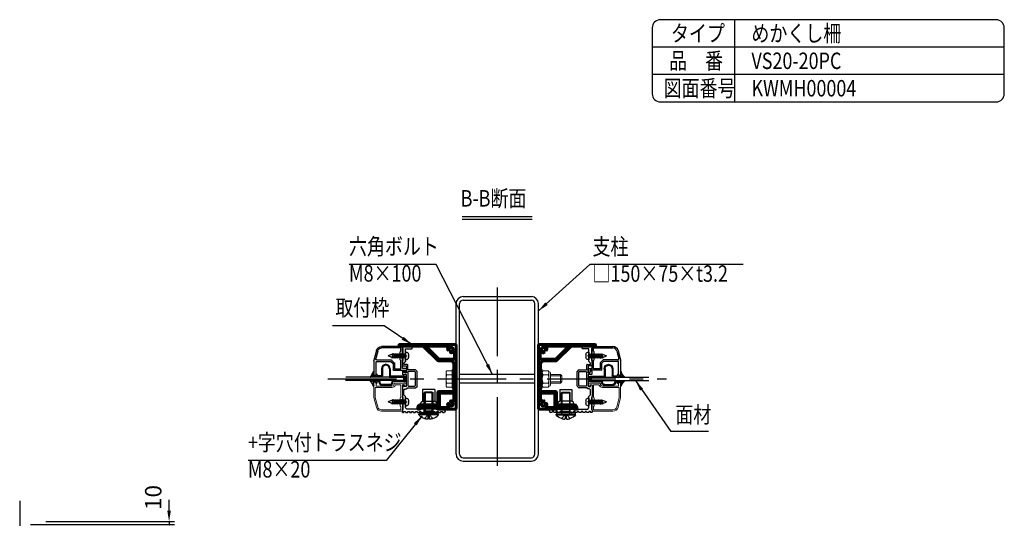
# Model space of a CAD drawing. Units: millimetres. Extents: x 86 to 7990, y 23 to 5440.
# Drawn here: x 4400 to 7990, y 3622 to 5440 of the extents above; entities that cross this region are included whole.
import ezdxf
from ezdxf.enums import TextEntityAlignment as Align

# ---------------------------------------------------------------- set-up
doc = ezdxf.new("R2010")
doc.units = ezdxf.units.MM
doc.header["$LTSCALE"] = 200
doc.header["$PDMODE"] = 33
doc.header["$PDSIZE"] = 5
doc.linetypes.add('CENTER', pattern=[2, 1.25, -0.25, 0.25, -0.25])
doc.linetypes.add('HIDDEN', pattern=[0.375, 0.25, -0.125])
for name, color, linetype in [('CENTER', 3, 'CENTER'), ('HASEN', 7, 'HIDDEN'), ('MOJI', 6, 'Continuous'), ('SJC', 1, 'Continuous'), ('SJC2', 7, 'Continuous'), ('SUNPOU', 4, 'Continuous')]:
    doc.layers.add(name, color=color, linetype=linetype)
doc.layers.add('ZUKEI', color=7, linetype='Continuous', lineweight=60)
doc.styles.add('EXT08', font='romans.shx', dxfattribs={"width": 0.8, "bigfont": 'extfont.shx'})
doc.styles.get("Standard").update_dxf_attribs({"font": 'arial.ttf'})
doc.dimstyles.new('SJC', dxfattribs={"dimtxt": 0.18, "dimasz": 0.18, "dimexe": 0.18, "dimexo": 0.0625, "dimgap": 0.09, "dimtad": 0, "dimtih": 1, "dimtoh": 1, "dimdec": 4, "dimzin": 0, "dimdsep": 46, "dimtxsty": 'Standard', "dimcen": 0.09, "dimadec": 0, "dimazin": 0, "dimtfac": 1, "dimtdec": 4, "dimtofl": 0, "dimtmove": 0, "dimatfit": 3, "dimfxl": 1, "dimtolj": 1, "dimtzin": 0, "dimarcsym": 0})

# ---------------------------------------------------------------- blocks, each defined once
blk = doc.blocks.new('*D23')
at = {"layer": 'Defpoints', "color": 0}
for p in [(4419.8, 3599.9), (4475, 3609.9), (4944.7, 3599.9)]:
    blk.add_point(p, dxfattribs=at)
at = {"layer": 'SUNPOU', "color": 0, "lineweight": -2}
for p, q in [((4944.7, 3649.9), (4944.7, 3689.9)), ((4439.8, 3599.9), (4964.7, 3599.9)), ((4495, 3609.9), (4964.7, 3609.9)), ((4944.7, 3609.9), (4944.7, 3599.9)), ((4944.7, 3559.9), (4944.7, 3519.9))]:
    blk.add_line(p, q, dxfattribs=at)
at = {"layer": 'SUNPOU', "color": 0}
for points in [[(4938, 3649.9), (4951.3, 3649.9), (4944.7, 3609.9)], [(4938, 3559.9), (4951.3, 3559.9), (4944.7, 3599.9)]]:
    blk.add_solid(points, dxfattribs=at)
at = {"layer": 'SUNPOU', "color": 0, "insert": (4886.9, 3698), "char_height": 60, "attachment_point": 5, "rotation": 90, "style": 'EXT08'}
blk.add_mtext('\\A1;10', dxfattribs=at)
blk = doc.blocks.new('A920158')
at = {"layer": 'SJC2'}
for p, q in [((1.65, 18), (12.65, 18)), ((1.65, 18), (1.65, 7.1)), ((12.65, 18), (12.65, 7.1)), ((0.75, 1.5), (13.55, 1.5)), ((0.75, 0), (13.55, 0)), ((1.5, 4), (12.8, 4)), ((12.65, 7.1), (1.65, 7.1))]:
    blk.add_line(p, q, dxfattribs=at)
for centre, radius, start, end in [((1.5, 5.5), 1.5, 88.20922, 270), ((0.75, 0.75), 0.75, 90, 270), ((1.55, 7.1), 0.1, 268.20922, 0), ((12.75, 7.1), 0.1, 180, 271.79078), ((12.8, 5.5), 1.5, 270, 91.79078), ((13.55, 0.75), 0.75, 270, 90)]:
    blk.add_arc(centre, radius, start, end, dxfattribs=at)
blk = doc.blocks.new('54900A4')
at = {"layer": 'SUNPOU'}
for p, q in [((16.5, 44), (16.29, 44)), ((16.65, 44.15), (16.5, 44))]:
    blk.add_line(p, q, dxfattribs=at)
at = {"layer": 'ZUKEI', "flags": 128}
for points in [[(32.5, 4), (16.5, 4), (16.5, 15.5, 0.414214), (16, 16), (2, 16), (2, 27.08, 0.198912), (1.91, 27.29), (1.7, 27.5), (1.91, 27.71, 0.198912), (2, 27.92), (2, 42), (4, 44), (16.29, 44, 0.198912), (16.65, 44.15), (30, 57.5), (51.7, 57.5, 0.414214), (52, 57.8), (52, 58.5, 0.414214), (51.5, 59), (1, 59, 0.414214), (0, 58), (0, 1, 0.414214), (1, 0), (17.05, 0, 0.414214), (17.35, 0.3), (17.35, 1.5), (24.58, 1.5, 0.198912), (24.79, 1.59), (25, 1.8), (25.21, 1.59, 0.198912), (25.42, 1.5), (32.65, 1.5), (32.65, 0.3, 0.414214), (32.95, 0), (34.7, 0, 0.414214), (35, 0.3), (35, 1.5, 0.414214)], [(4.43, 52.7, -1), (4.38, 51.2, -0.171988), (2.33, 52.01, 0.644083), (1.5, 51.64), (1.5, 45.5), (15.88, 45.5), (27.03, 56.65, 0.668179), (26.67, 57.5), (7.36, 57.5, 0.644083), (6.99, 56.67, -0.171988), (7.8, 54.62, -1), (6.3, 54.57, 2.294112)], [(4.38, 7.8, -1), (4.43, 6.3, 2.294112), (6.3, 4.43, -1), (7.8, 4.38, -0.171988), (6.99, 2.33, 0.644083), (7.36, 1.5), (15, 1.5), (15, 14.5), (2, 14.5), (2, 7.73, 0.587617), (2.76, 7.31, -0.130109)]]:
    blk.add_lwpolyline(points, format="xyb", close=True, dxfattribs=at)
blk = doc.blocks.new('43C00DC')
at = {"layer": 'SJC'}
for p, q in [((10.8, 30.95), (10.8, 18.65)), ((11.8, 18.45), (11.8, 30.95)), ((12.8, 32.95), (13.3, 32.95)), ((12.8, 31.95), (13.3, 31.95)), ((13.8, 32.95), (13.3, 32.95)), ((13.8, 31.95), (13.3, 31.95)), ((14.8, 30.95), (14.8, 20.95)), ((15.8, 30.95), (15.8, 21.15)), ((4, 18.45), (10.6, 18.45)), ((16.1, 20.15), (15.6, 20.15)), ((18.3, 17.95), (18.3, 10.95)), ((19.1, 17.95), (19.1, 10.95)), ((4, 17.65), (11, 17.65)), ((4, 11.25), (10.5, 11.25)), ((4, 10.45), (10.5, 10.45)), ((10.5, 10.45), (10.5, 6.83)), ((11.3, 10.45), (11.3, 3.45)), ((10.1, 2.59), (6.98, 3.44)), ((8.92, 5.92), (10.5, 6.83)), ((9.05, 5.45), (10.3, 5.45)), ((10.3, 5.45), (10.3, 3.45)), ((10.9, 1.95), (11.77, 0.37)), ((15.7, 1.95), (14.83, 0.37)), ((15.3, 7.9), (14.84, 8.6)), ((15.3, 7.9), (15.3, 3.45)), ((16.1, 7.95), (16.1, 6.83)), ((17.68, 5.92), (16.1, 6.83)), ((16.3, 5.45), (16.3, 3.45)), ((17.55, 5.45), (16.3, 5.45)), ((16.5, 2.59), (19.62, 3.44))]:
    blk.add_line(p, q, dxfattribs=at)
for centre, radius, start, end in [((12.8, 30.95), 2, 90, 180), ((12.8, 30.95), 1, 90, 180), ((13.8, 30.95), 2, 0, 90), ((13.8, 30.95), 1, 0, 90), ((4, 14.45), 4, 90, 270), ((10.6, 18.65), 0.2, 270, 0), ((11, 18.45), 0.8, 270, 0), ((15.6, 20.95), 0.8, 180, 270), ((16, 21.15), 0.2, 180, 271.79858), ((16.1, 17.95), 3, 0, 91.79858), ((16.1, 17.95), 2.2, 0, 90), ((4, 14.45), 3.2, 90, 270.00175), ((10.5, 10.45), 0.8, 0, 90), ((15.05, 8.74), 0.25, 64.62307, 213.05045), ((16.1, 10.95), 3, 270, 0), ((16.1, 10.95), 2.2, 270, 0), ((6.91, 3.2), 0.25, 74.65113, 250.78311), ((2.96, -8.13), 11.75, 44.28708, 70.78311), ((9.05, 5.7), 0.25, 120, 270), ((8.3, 3.45), 2, 334.30664, 0), ((8.3, 3.45), 3, 329.93748, 0), ((11.55, 0.25), 0.25, 224.28708, 28.92686), ((15.05, 0.25), 0.25, 151.07314, 315.71292), ((16.1, 10.95), 2.2, 244.62307, 270), ((23.64, -8.13), 11.75, 109.21689, 135.71292), ((18.3, 3.45), 3, 180, 210.06252), ((18.3, 3.45), 2, 180, 205.69336), ((17.55, 5.7), 0.25, 270, 60), ((19.69, 3.2), 0.25, 289.21689, 105.34887)]:
    blk.add_arc(centre, radius, start, end, dxfattribs=at)
blk = doc.blocks.new('6EE00BC')
at = {"layer": 'SJC2'}
for p, q in [((10.86396, 15), (0, 10.5)), ((10.044918, 6.339258), (0, 10.5)), ((12.419745, 15), (10.044918, 6.339258)), ((10.817916, 4.5), (10.044918, 6.339258)), ((13.28577, 16.5), (10.817916, 4.5)), ((10.991121, 4.5), (10.817916, 4.5)), ((12.419745, 15), (10.86396, 15)), ((10.991121, 4.5), (13.458975, 16.5)), ((10.991121, 4.5), (11.857146, 6)), ((11.857146, 6), (14.325, 15)), ((14.714391, 6), (11.857146, 6)), ((13.28577, 16.5), (12.419745, 15)), ((13.458975, 16.5), (13.28577, 16.5)), ((13.458975, 16.5), (14.325, 15)), ((17.182245, 15), (14.325, 15)), ((17.182245, 15), (14.714391, 6)), ((15.580416, 4.5), (14.714391, 6)), ((18.04827, 16.5), (15.580416, 4.5)), ((15.753621, 4.5), (15.580416, 4.5)), ((15.753621, 4.5), (18.221475, 16.5)), ((15.753621, 4.5), (16.619646, 6)), ((16.619646, 6), (19.0875, 15)), ((19.476891, 6), (16.619646, 6)), ((18.04827, 16.5), (17.182245, 15)), ((18.221475, 16.5), (18.04827, 16.5)), ((18.221475, 16.5), (19.0875, 15)), ((21.944745, 15), (19.0875, 15)), ((21.944745, 15), (19.476891, 6)), ((20.342916, 4.5), (19.476891, 6)), ((22.81077, 16.5), (20.342916, 4.5)), ((20.516121, 4.5), (20.342916, 4.5)), ((20.516121, 4.5), (22.983975, 16.5)), ((20.516121, 4.5), (21.382146, 6)), ((21.382146, 6), (23.85, 15)), ((24.239391, 6), (21.382146, 6)), ((22.81077, 16.5), (21.944745, 15)), ((22.983975, 16.5), (22.81077, 16.5)), ((22.983975, 16.5), (23.85, 15)), ((26.707245, 15), (23.85, 15)), ((26.707245, 15), (24.239391, 6)), ((25.105416, 4.5), (24.239391, 6)), ((27.57327, 16.5), (25.105416, 4.5)), ((25.278621, 4.5), (25.105416, 4.5)), ((25.278621, 4.5), (27.746475, 16.5)), ((25.278621, 4.5), (26.144646, 6)), ((26.144646, 6), (28.6125, 15)), ((29.001891, 6), (26.144646, 6)), ((27.57327, 16.5), (26.707245, 15)), ((27.746475, 16.5), (27.57327, 16.5)), ((27.746475, 16.5), (28.6125, 15)), ((31.469745, 15), (28.6125, 15)), ((31.469745, 15), (29.001891, 6)), ((29.867916, 4.5), (29.001891, 6)), ((32.33577, 16.5), (29.867916, 4.5)), ((30.041121, 4.5), (29.867916, 4.5)), ((30.041121, 4.5), (32.508975, 16.5)), ((30.041121, 4.5), (30.907146, 6)), ((30.907146, 6), (33.375, 15)), ((33.764391, 6), (30.907146, 6)), ((32.33577, 16.5), (31.469745, 15)), ((32.508975, 16.5), (32.33577, 16.5)), ((32.508975, 16.5), (33.375, 15)), ((36.232245, 15), (33.375, 15)), ((36.232245, 15), (33.764391, 6)), ((34.630416, 4.5), (33.764391, 6)), ((37.09827, 16.5), (34.630416, 4.5)), ((34.803621, 4.5), (34.630416, 4.5)), ((34.803621, 4.5), (37.271475, 16.5)), ((34.803621, 4.5), (35.669646, 6)), ((35.669646, 6), (38.1375, 15)), ((38.526891, 6), (35.669646, 6)), ((37.09827, 16.5), (36.232245, 15)), ((37.271475, 16.5), (37.09827, 16.5)), ((37.271475, 16.5), (38.1375, 15)), ((40.994745, 15), (38.1375, 15)), ((40.994745, 15), (38.526891, 6)), ((39.392916, 4.5), (38.526891, 6)), ((41.86077, 16.5), (39.392916, 4.5)), ((39.566121, 4.5), (39.392916, 4.5)), ((39.566121, 4.5), (42.033975, 16.5)), ((39.566121, 4.5), (40.432146, 6)), ((40.432146, 6), (42.9, 15)), ((43.289391, 6), (40.432146, 6)), ((41.86077, 16.5), (40.994745, 15)), ((42.033975, 16.5), (41.86077, 16.5)), ((42.033975, 16.5), (42.9, 15)), ((45.757245, 15), (42.9, 15)), ((45.757245, 15), (43.289391, 6)), ((44.155416, 4.5), (43.289391, 6)), ((46.62327, 16.5), (44.155416, 4.5)), ((44.328621, 4.5), (44.155416, 4.5)), ((44.328621, 4.5), (46.796475, 16.5)), ((44.328621, 4.5), (45.194646, 6)), ((45.194646, 6), (47.6625, 15)), ((48.051891, 6), (45.194646, 6)), ((46.62327, 16.5), (45.757245, 15)), ((46.796475, 16.5), (46.62327, 16.5)), ((46.796475, 16.5), (47.6625, 15)), ((48, 15), (47.6625, 15)), ((48, 21), (48, 0)), ((48, 21), (50.459861, 20.78479)), ((48, 0), (50.459861, 0.21521)), ((55.8, 14.957051), (55.8, 6.042949))]:
    blk.add_line(p, q, dxfattribs=at)
for centre, start, end in [((49.95, 14.957051), 0, 85), ((49.95, 6.042949), 275, 0)]:
    blk.add_arc(centre, 5.85, start, end, dxfattribs=at)
blk = doc.blocks.new('A$C0249144F')
at = {"layer": 'CENTER'}
blk.add_line((10.48, 18), (0, 18), dxfattribs=at)
at = {"layer": 'SJC'}
for p, q in [((4.35, 18.42), (4.35, 26.2)), ((4.65, 18), (4.43, 18.21)), ((4.43, 17.79), (4.65, 18)), ((4.65, 26.5), (23.2, 26.5)), ((5.65, 22.2), (5.65, 25.2)), ((5.65, 25.2), (23.2, 25.2)), ((6.2, 21.65), (5.65, 22.2)), ((6.35, 14.71), (6.35, 21.29)), ((26.77, 22.44), (28.59, 15.56)), ((28.03, 22.78), (30.33, 14.06)), ((4.35, 6.35), (4.35, 17.58)), ((5.65, 13.8), (6.2, 14.35)), ((5.65, 6.3), (5.65, 13.8)), ((11.55, 11.33), (11.55, 6.3)), ((14.16, 14.15), (11.69, 11.68)), ((14.85, 13), (12.85, 11)), ((12.85, 11), (12.85, 5.3)), ((27.62, 14.3), (14.52, 14.3)), ((28.35, 13), (14.85, 13)), ((28.35, 0.3), (28.35, 13)), ((30.35, 13.94), (30.35, 0.3)), ((0.65, 2.8), (0.65, 6.05)), ((0.95, 6.35), (4.35, 6.35)), ((1.85, 2.5), (0.95, 2.5)), ((12.55, 5), (2.15, 5)), ((2.15, 5), (2.15, 2.8)), ((11.55, 6.3), (5.65, 6.3)), ((30.05, 0), (28.65, 0))]:
    blk.add_line(p, q, dxfattribs=at)
for centre, radius, start, end in [((4.65, 26.2), 0.3, 90, 180), ((4.65, 18.42), 0.3, 180, 225), ((5.85, 21.29), 0.5, 360, 45), ((23.2, 21.5), 5, 14.78868, 90), ((23.2, 21.5), 3.7, 14.78868, 90), ((4.65, 17.58), 0.3, 135, 180), ((5.85, 14.71), 0.5, 315, 0), ((12.05, 11.33), 0.5, 135, 180), ((14.52, 13.8), 0.5, 90, 135), ((27.62, 15.3), 1, 270, 14.78868), ((29.85, 13.94), 0.5, 0, 14.78868), ((0.95, 6.05), 0.3, 90, 180), ((0.95, 2.8), 0.3, 180, 270), ((1.85, 2.8), 0.3, 270, 0), ((12.55, 5.3), 0.3, 270, 360), ((28.65, 0.3), 0.3, 180, 270), ((30.05, 0.3), 0.3, 270, 360)]:
    blk.add_arc(centre, radius, start, end, dxfattribs=at)
blk = doc.blocks.new('A$C7EA268D9')
at = {"layer": 'SJC', "linetype": 'Continuous', "lineweight": 0}
for p, q in [((3.5, 18.42), (3.5, 26.2)), ((3.8, 18), (3.59, 18.21)), ((3.59, 17.79), (3.8, 18)), ((3.8, 26.5), (22.35, 26.5)), ((4.8, 22.2), (4.8, 25.2)), ((4.8, 25.2), (22.35, 25.2)), ((5.35, 21.65), (4.8, 22.2)), ((5.5, 14.71), (5.5, 21.29)), ((25.93, 22.44), (28.2, 13.83)), ((27.18, 22.78), (29.48, 14.06)), ((3.5, 2.5), (3.5, 17.58)), ((4.8, 13.8), (5.35, 14.35)), ((4.8, 2.3), (4.8, 13.8)), ((28.2, 13.83), (28.2, 4.8)), ((29.5, 13.94), (29.5, 0.3)), ((0, 1.3), (0, 3.55)), ((0.3, 3.85), (1.2, 3.85)), ((10.5, 1), (0.3, 1)), ((1.5, 3.55), (1.5, 2.5)), ((1.5, 2.5), (3.5, 2.5)), ((9.43, 2.3), (4.8, 2.3)), ((11, 1.5), (11, 1.5)), ((28.2, 4.8), (13, 4.8)), ((27.5, 3.5), (13, 3.5)), ((27.5, 0.3), (27.5, 3.5)), ((29.2, 0), (27.8, 0))]:
    blk.add_line(p, q, dxfattribs=at)
for centre, radius, start, end in [((3.8, 26.2), 0.3, 90, 180), ((3.8, 18.42), 0.3, 180, 225), ((5, 21.29), 0.5, 360, 45), ((22.35, 21.5), 5, 14.78868, 90), ((22.35, 21.5), 3.7, 14.78868, 90), ((3.8, 17.58), 0.3, 135, 180), ((5, 14.71), 0.5, 315, 0), ((29, 13.94), 0.5, 0, 14.78868), ((0.3, 3.55), 0.3, 90, 180), ((0.3, 1.3), 0.3, 180, 270), ((1.2, 3.55), 0.3, 0, 90), ((9.43, 2.8), 0.5, 270, 339.99481), ((13, 1.5), 3.3, 90, 159.99481), ((10.5, 1.5), 0.5, 270, 0), ((13, 1.5), 2, 90, 180), ((27.8, 0.3), 0.3, 180, 270), ((29.2, 0.3), 0.3, 270, 0)]:
    blk.add_arc(centre, radius, start, end, dxfattribs=at)
blk = doc.blocks.new('A$C12FA6F37')
at = {"layer": 'CENTER'}
blk.add_line((10.48, 8.5), (0, 8.5), dxfattribs=at)
at = {"layer": 'SJC', "xscale": -1, "rotation": 180}
blk.add_blockref('A$C7EA268D9', (0.85, 26.5), dxfattribs=at)
blk = doc.blocks.new('A$C4F0829BB')
at = {"layer": 'SJC'}
for p, q in [((30, 58.3), (30, 59.5)), ((36, 58), (30.3, 58)), ((31, 60.5), (38.8, 60.5)), ((36, 51.92), (36, 58)), ((38.91, 58.66), (38.5, 58.25)), ((38.5, 58.25), (38.5, 47.25)), ((39, 60.3), (39, 58.87)), ((36, 46.62), (36, 51.08)), ((36.3, 51.5), (36.09, 51.71)), ((36.09, 51.29), (36.3, 51.5)), ((37.5, 45), (36.09, 46.41)), ((37.5, 44.05), (37.5, 45)), ((38.5, 47.25), (38.91, 46.84)), ((39, 46.63), (39, 42.75)), ((25.5, 23.87), (25.5, 37.13)), ((25.59, 37.34), (26.91, 38.66)), ((27, 36.63), (27.62, 37.25)), ((27, 24.37), (27, 36.63)), ((27.12, 38.75), (33.6, 38.75)), ((27.62, 37.25), (33.5, 37.25)), ((33.5, 37.25), (34, 36.75)), ((34, 36.75), (34, 24.25)), ((34.1, 39.25), (34.1, 43.25)), ((34.6, 43.75), (37.2, 43.75)), ((35.3, 42.15), (35.3, 36.3)), ((38.7, 42.45), (35.6, 42.45)), ((35.6, 36), (37, 36)), ((37.3, 36.3), (37.3, 37.7)), ((37.6, 38), (38.5, 38)), ((38.8, 37.7), (38.8, 34.9)), ((35.5, 34.3), (35.5, 23.8)), ((38.5, 34.6), (35.8, 34.6)), ((26.91, 22.34), (25.59, 23.66)), ((27.62, 23.75), (27, 24.37)), ((34.35, 22.25), (27.12, 22.25)), ((33.5, 23.75), (27.62, 23.75)), ((34, 24.25), (33.5, 23.75)), ((35.01, 21.59), (34.35, 22.25)), ((36.5, 21.5), (35.22, 21.5)), ((35.8, 23.5), (37.2, 23.5)), ((37.5, 20.5), (36.5, 21.5)), ((37.5, 23.8), (37.5, 24.7)), ((37.5, 16), (37.5, 20.5)), ((37.8, 25), (38.7, 25)), ((39, 24.7), (39, 14.37)), ((36, 9.92), (36, 14.38)), ((36, 4), (36, 9.08)), ((36.09, 14.59), (37.5, 16)), ((36.3, 9.5), (36.09, 9.71)), ((36.09, 9.29), (36.3, 9.5)), ((38.91, 14.16), (38.5, 13.75)), ((38.5, 13.75), (38.5, 2.75)), ((0, 1), (0, 2.7)), ((0.3, 3), (35, 3)), ((2.2, 0), (1, 0)), ((4, 0.75), (2.5, 0.75)), ((2.5, 0.75), (2.5, 0.3)), ((4, 0.3), (4, 0.75)), ((5.7, 0), (4.3, 0)), ((7.5, 0.75), (6, 0.75)), ((6, 0.75), (6, 0.3)), ((7.5, 0.3), (7.5, 0.75)), ((9.2, 0), (7.8, 0)), ((11, 0.75), (9.5, 0.75)), ((9.5, 0.75), (9.5, 0.3)), ((11, 0.3), (11, 0.75)), ((12.7, 0), (11.3, 0)), ((14.5, 0.75), (13, 0.75)), ((13, 0.75), (13, 0.3)), ((14.5, 0.3), (14.5, 0.75)), ((16.2, 0), (14.8, 0)), ((18, 0.75), (16.5, 0.75)), ((16.5, 0.75), (16.5, 0.3)), ((18, 0.3), (18, 0.75)), ((19.58, 0), (18.3, 0)), ((20, 0.3), (19.79, 0.09)), ((20.21, 0.09), (20, 0.3)), ((21.7, 0), (20.42, 0)), ((23.5, 0.75), (22, 0.75)), ((22, 0.75), (22, 0.3)), ((23.5, 0.3), (23.5, 0.75)), ((25.2, 0), (23.8, 0)), ((27, 0.75), (25.5, 0.75)), ((25.5, 0.75), (25.5, 0.3)), ((27, 0.3), (27, 0.75)), ((28.7, 0), (27.3, 0)), ((30.5, 0.75), (29, 0.75)), ((29, 0.75), (29, 0.3)), ((30.5, 0.3), (30.5, 0.75)), ((32.2, 0), (30.8, 0)), ((34, 0.75), (32.5, 0.75)), ((32.5, 0.75), (32.5, 0.3)), ((34, 0.3), (34, 0.75)), ((35.7, 0), (34.3, 0)), ((35, 3), (36, 4)), ((37.5, 0.75), (36, 0.75)), ((36, 0.75), (36, 0.3)), ((37.5, 0.3), (37.5, 0.75)), ((38.8, 0), (37.8, 0)), ((38.5, 2.75), (38.91, 2.34)), ((39, 2.13), (39, 0.2))]:
    blk.add_line(p, q, dxfattribs=at)
for centre, radius, start, end in [((31, 59.5), 1, 90, 180), ((30.3, 58.3), 0.3, 180, 270), ((38.8, 60.3), 0.2, 0, 90), ((38.7, 58.87), 0.3, 315, 360), ((36.3, 51.92), 0.3, 180, 225), ((36.3, 51.08), 0.3, 135, 180), ((36.3, 46.62), 0.3, 180, 225), ((38.7, 46.63), 0.3, 0, 45), ((25.8, 37.13), 0.3, 135, 180), ((27.12, 38.45), 0.3, 90, 135), ((33.6, 39.25), 0.5, 270, 0), ((34.6, 43.25), 0.5, 90, 180), ((35.6, 42.15), 0.3, 90, 180), ((35.6, 36.3), 0.3, 180, 270), ((37, 36.3), 0.3, 270, 0), ((37.2, 44.05), 0.3, 270, 0), ((37.6, 37.7), 0.3, 90, 180), ((38.5, 37.7), 0.3, 0, 90), ((38.7, 42.75), 0.3, 270, 0), ((35.8, 34.3), 0.3, 90, 180), ((38.5, 34.9), 0.3, 270, 0), ((25.8, 23.87), 0.3, 180, 225), ((27.12, 22.55), 0.3, 225, 270), ((35.22, 21.8), 0.3, 225, 270), ((35.8, 23.8), 0.3, 180, 270), ((37.2, 23.8), 0.3, 270, 0), ((37.8, 24.7), 0.3, 90, 180), ((38.7, 24.7), 0.3, 0, 90), ((36.3, 14.38), 0.3, 135, 180), ((36.3, 9.92), 0.3, 180, 225), ((36.3, 9.08), 0.3, 135, 180), ((38.7, 14.37), 0.3, 315, 360), ((0.3, 2.7), 0.3, 90, 180), ((1, 1), 1, 180, 270), ((2.2, 0.3), 0.3, 270, 0), ((4.3, 0.3), 0.3, 180, 270), ((5.7, 0.3), 0.3, 270, 0), ((7.8, 0.3), 0.3, 180, 270), ((9.2, 0.3), 0.3, 270, 0), ((11.3, 0.3), 0.3, 180, 270), ((12.7, 0.3), 0.3, 270, 0), ((14.8, 0.3), 0.3, 180, 270), ((16.2, 0.3), 0.3, 270, 0), ((18.3, 0.3), 0.3, 180, 270), ((19.58, 0.3), 0.3, 270, 315), ((20.42, 0.3), 0.3, 225, 270), ((21.7, 0.3), 0.3, 270, 0), ((23.8, 0.3), 0.3, 180, 270), ((25.2, 0.3), 0.3, 270, 0), ((27.3, 0.3), 0.3, 180, 270), ((28.7, 0.3), 0.3, 270, 0), ((30.8, 0.3), 0.3, 180, 270), ((32.2, 0.3), 0.3, 270, 0), ((34.3, 0.3), 0.3, 180, 270), ((35.7, 0.3), 0.3, 270, 0), ((37.8, 0.3), 0.3, 180, 270), ((38.8, 0.2), 0.2, 270, 0), ((38.7, 2.13), 0.3, 0, 45)]:
    blk.add_arc(centre, radius, start, end, dxfattribs=at)
blk = doc.blocks.new('6A0007C')
at = {"layer": 'SJC', "extrusion": (0, 0, -1), "xscale": 4, "yscale": 4, "zscale": -4}
blk.add_blockref('A$C4F0829BB', (-156, 0), dxfattribs=at)
blk = doc.blocks.new('D400188')
at = {"layer": 'HASEN'}
for p, q in [((21.2, 12.4), (21.2, 19.4)), ((50, 12.4), (50, 19.4))]:
    blk.add_line(p, q, dxfattribs=at)
at = {"layer": 'SJC'}
for p, q in [((71.2, 12.4), (0, 12.4)), ((0, 9.6), (0, 12.4)), ((71.2, 9.6), (0, 9.6)), ((1.6, 18.4), (69.6, 18.4)), ((1.6, 18.4), (1.6, 12.4)), ((1.6, 12.4), (69.6, 12.4)), ((33.4, 10.7), (20, -4.1)), ((33.4, -4.1), (33.4, 10.7)), ((33.4, 10.7), (33.4, 10.7)), ((37.8, 10.7), (33.4, 10.7)), ((37.8, 10.7), (37.8, -4.1)), ((37.8, 10.7), (37.8, 10.7)), ((51.2, -4.1), (37.8, 10.7)), ((69.6, 18.4), (69.6, 12.4)), ((71.2, 9.6), (71.2, 12.4)), ((20, -4.1), (20, -4.1)), ((33.4, -4.1), (33.4, -4.3)), ((37.8, -4.3), (37.8, -4.1)), ((51.2, -4.1), (51.2, -4.1))]:
    blk.add_line(p, q, dxfattribs=at)
for radius, start, end in [(46.8, 220.4755, 250.5288), (46.8, 289.4712, 319.5245), (46.7, 250.5562, 251.4119), (46.7, 288.5881, 289.4438)]:
    blk.add_arc((35.6, 40), radius, start, end, dxfattribs=at)
blk.add_ellipse((35.6, 27.9), major_axis=(43.2, 0), ratio=0.741371, start_param=4.660584, end_param=4.764194, dxfattribs=at)
for points, knots in [([(33.4, 10.7), (33.4, 10.7), (33.4, 10.7), (33.4, 10.7), (33.4, 10.7), (33.4, 10.7), (33.4, 10.7), (33.4, 10.7)], [0.0000865954, 0.0000865954, 0.0000865954, 0.0000865954, 0.0001045742, 0.0001045742, 0.0001509227, 0.0001509227, 0.0001962575, 0.0001962575, 0.0001962575, 0.0001962575]), ([(33.4, 10.7), (33.4, 10.7), (33.4, 10.7), (33.4, 10.7), (33.4, 10.7), (33.4, 10.7)], [0, 0, 0, 0, 0.0000814402, 0.0000814402, 0.0001178578, 0.0001178578, 0.0001178578, 0.0001178578]), ([(33.4, 10.7), (33.4, 10.7), (33.4, 10.7), (33.4, 10.7), (33.4, 10.7), (33.4, 10.7), (33.4, 10.7), (33.4, 10.7)], [0.0000865956, 0.0000865956, 0.0000865956, 0.0000865956, 0.0001045742, 0.0001045742, 0.0001509227, 0.0001509227, 0.0001962575, 0.0001962575, 0.0001962575, 0.0001962575]), ([(37.8, 10.7), (37.8, 10.7), (37.8, 10.7), (37.8, 10.7), (37.8, 10.7), (37.8, 10.7)], [0, 0, 0, 0, 0.0000814402, 0.0000814402, 0.0001178579, 0.0001178579, 0.0001178579, 0.0001178579]), ([(37.8, 10.7), (37.8, 10.7), (37.8, 10.7), (37.8, 10.7), (37.8, 10.7), (37.8, 10.7), (37.8, 10.7), (37.8, 10.7)], [0.0000865956, 0.0000865956, 0.0000865956, 0.0000865956, 0.0001045742, 0.0001045742, 0.0001509227, 0.0001509227, 0.0001962575, 0.0001962575, 0.0001962575, 0.0001962575]), ([(33.4, -4.3), (33.4, -4.8), (33.1, -5.2), (31.9, -5.8), (31.1, -6), (29, -6), (27.8, -5.9), (25.6, -5.6), (24.6, -5.4), (22.6, -4.9), (21.7, -4.6), (20.7, -4.3)], [0, 0, 0, 0, 0.1234976, 0.1234976, 0.2407835, 0.2407835, 0.352286, 0.352286, 0.4326179, 0.4326179, 0.5081133, 0.5081133, 0.5081133, 0.5081133]), ([(50.5, -4.3), (48.9, -4.8), (47.4, -5.2), (44.4, -5.8), (43.1, -6), (40.9, -6), (40, -5.9), (38.8, -5.6), (38.4, -5.4), (38, -4.9), (37.8, -4.6), (37.8, -4.3)], [0, 0, 0, 0, 0.1234976, 0.1234976, 0.2407835, 0.2407835, 0.352286, 0.352286, 0.4326179, 0.4326179, 0.5081133, 0.5081133, 0.5081133, 0.5081133])]:
    blk.add_open_spline(points, degree=3, knots=knots, dxfattribs=at)
at = {"layer": 'SJC2'}
for p, q in [((22.7, 92.4), (19.6, 89.4)), ((51.6, 89.4), (19.6, 89.4)), ((19.6, 22.4), (19.6, 89.4)), ((22.6, 92.3), (22.6, 22.4)), ((48.5, 92.4), (22.7, 92.4)), ((48.5, 92.4), (51.6, 89.4)), ((48.6, 22.4), (48.6, 92.3)), ((51.6, 22.4), (51.6, 89.4)), ((51.6, 22.4), (19.6, 22.4)), ((21.2, 19.4), (19.6, 22.4)), ((51.6, 22.4), (19.6, 22.4)), ((50, 19.4), (21.2, 19.4)), ((50, 19.4), (51.6, 22.4))]:
    blk.add_line(p, q, dxfattribs=at)

msp = doc.modelspace()

# ---------------------------------------------------------------- linework, layer by layer
at = {"layer": 'CENTER'}
for p, q in [((6141.153, 4463.505), (6141.153, 3797.066)), ((5523.753, 4130.286), (6758.553, 4130.286)), ((4399.966, 3685.467), (4399.966, 1110.372))]:
    msp.add_line(p, q, dxfattribs=at)
at = {"layer": 'MOJI'}
for p, q in [((6013.875, 4722.22), (6268.432, 4722.22)), ((6013.875, 4712.516), (6268.432, 4712.516))]:
    msp.add_line(p, q, dxfattribs=at)
for points in [[(5918.265, 4547.668), (5601.348, 4547.668)], [(7037.678, 4546.943), (6479.23, 4546.943)], [(5729.015, 4324.173), (5540.634, 4324.173)], [(6910.863, 3938.155), (6773.528, 3938.155)], [(5736.54, 3833.291), (5232.73, 3833.291)]]:
    msp.add_lwpolyline(points, dxfattribs=at)
at = {"layer": 'SJC'}
for p, q in [((7960, 5440), (6736.109, 5440)), ((7006.109, 5440), (7006.109, 5140)), ((6706.109, 5410), (6706.109, 5170)), ((7990, 5170), (7990, 5410)), ((7990, 5340), (6706.109, 5340)), ((7990, 5240), (6706.109, 5240)), ((6736.109, 5140), (7960, 5140)), ((6016.753, 4430.286), (6265.553, 4430.286)), ((6016.753, 4417.486), (6265.553, 4417.486)), ((5991.153, 3855.886), (5991.153, 4404.686)), ((6003.953, 3855.886), (6003.953, 4404.686)), ((6278.353, 3855.886), (6278.353, 4404.686)), ((6291.153, 3855.886), (6291.153, 4404.686)), ((6278.353, 4146.286), (6003.953, 4146.286)), ((6278.353, 4114.286), (6003.953, 4114.286)), ((6016.753, 3843.086), (6265.553, 3843.086)), ((6016.753, 3830.286), (6265.553, 3830.286))]:
    msp.add_line(p, q, dxfattribs=at)
at = {"layer": 'SJC', "linetype": 'Continuous', "lineweight": 0}
for p, q in [((5954.753, 4152.802), (5954.753, 4107.769)), ((5957.485, 4160.308), (5976.753, 4160.308)), ((5957.485, 4145.297), (5976.753, 4145.297)), ((5983.153, 4164.286), (5976.753, 4164.286)), ((5976.753, 4164.286), (5976.753, 4096.286)), ((5983.153, 4164.286), (5983.153, 4096.286)), ((6299.153, 4164.286), (6305.553, 4164.286)), ((6299.153, 4164.286), (6299.153, 4096.286)), ((6305.553, 4164.286), (6305.553, 4096.286)), ((6305.553, 4155.286), (6308.453, 4160.308)), ((6327.231, 4160.308), (6308.453, 4160.308)), ((6327.231, 4145.297), (6308.453, 4145.297)), ((6329.553, 4156.286), (6327.231, 4160.308)), ((6331.253, 4156.286), (6329.553, 4156.286)), ((6329.553, 4104.286), (6329.553, 4156.286)), ((6334.753, 4152.786), (6334.753, 4107.786)), ((6334.753, 4146.286), (6371.953, 4146.286)), ((6334.753, 4141.486), (6376.753, 4141.486)), ((6371.953, 4114.286), (6371.953, 4146.286)), ((6371.953, 4146.286), (6376.753, 4141.486)), ((6376.753, 4141.486), (6376.753, 4119.086)), ((5957.485, 4115.274), (5976.753, 4115.274)), ((5957.485, 4100.263), (5976.753, 4100.263)), ((5983.153, 4096.286), (5976.753, 4096.286)), ((6299.153, 4096.286), (6305.553, 4096.286)), ((6305.553, 4105.286), (6308.453, 4100.263)), ((6327.231, 4115.274), (6308.453, 4115.274)), ((6327.231, 4100.263), (6308.453, 4100.263)), ((6329.553, 4104.286), (6327.231, 4100.263)), ((6331.253, 4104.286), (6329.553, 4104.286)), ((6334.753, 4119.086), (6376.753, 4119.086)), ((6334.753, 4114.286), (6371.953, 4114.286)), ((6376.753, 4119.086), (6371.953, 4114.286))]:
    msp.add_line(p, q, dxfattribs=at)
at = {"layer": 'SJC'}
for centre, radius, start, end in [((6736.109, 5410), 30, 90, 180), ((7960, 5410), 30, 0, 90), ((6736.109, 5170), 30, 180, 270), ((7960, 5170), 30, 270, 0), ((6016.753, 4404.686), 25.6, 90, 180), ((6016.753, 4404.686), 12.8, 90, 180), ((6265.553, 4404.686), 25.6, 0, 90), ((6265.553, 4404.686), 12.8, 0, 90), ((6016.753, 3855.886), 25.6, 180, 270), ((6016.753, 3855.886), 12.8, 180, 270), ((6265.553, 3855.886), 25.6, 270, 0), ((6265.553, 3855.886), 12.8, 270, 0)]:
    msp.add_arc(centre, radius, start, end, dxfattribs=at)
at = {"layer": 'SJC', "linetype": 'Continuous', "lineweight": 0}
for centre, radius, start, end in [((5966.43, 4152.802), 11.677, 140, 220), ((5997.362, 4130.286), 42.609, 159.37179, 200.62821), ((6316.717, 4152.802), 11.164, 162.245502, 222.245502), ((6345.859, 4130.286), 40.306, 158.134547, 201.865453), ((6316.263, 4152.802), 13.29, 325.615753, 25.615753), ((6279.875, 4130.286), 49.678, 342.412046, 17.587954), ((6331.253, 4152.786), 3.5, 0, 90), ((5966.43, 4107.769), 11.677, 140, 220), ((6316.717, 4107.769), 11.164, 137.754498, 197.754498), ((6316.263, 4107.769), 13.29, 334.384247, 34.384247), ((6331.253, 4107.786), 3.5, 270, 0)]:
    msp.add_arc(centre, radius, start, end, dxfattribs=at)
at = {"layer": 'SJC2'}
for p, q in [((5799.153, 4136.286), (5589.006, 4136.286)), ((5799.153, 4136.286), (5799.153, 4124.286)), ((6483.153, 4136.286), (6483.153, 4124.286)), ((6483.153, 4136.286), (6693.3, 4136.286)), ((5799.153, 4124.286), (5588.332, 4124.286)), ((6483.153, 4124.286), (6693.974, 4124.286))]:
    msp.add_line(p, q, dxfattribs=at)

# ---------------------------------------------------------------- block references
at = {"layer": 'MOJI'}
for name, p, xscale, yscale, zscale in [('54900A4', (5991.153, 4020.286), -4, 4, 4), ('54900A4', (6291.153, 4020.286), 3.999999999999998, 3.999999999999998, 3.999999999999998), ('A920158', (5919.753, 4020.286), -4, 4, 4), ('A920158', (6362.553, 4020.286), 4, 4, 4)]:
    msp.add_blockref(name, p, dxfattribs=dict(at, xscale=xscale, yscale=yscale, zscale=zscale))
at = {"layer": 'SJC'}
for name, p, xscale, yscale, zscale in [('A$C0249144F', (5812.541, 4142.286), -4, 4, 4), ('A$C0249144F', (6469.766, 4142.286), 3.999999999999998, 3.999999999999998, 3.999999999999998), ('6EE00BC', (5743.153, 4200.286), 1.333333333333333, 1.333333333333333, 1.333333333333333), ('6EE00BC', (6539.153, 4200.286), -1.333333333333332, 1.333333333333333, 1.333333333333333), ('A$C12FA6F37', (5812.541, 4012.286), -4, 4, 4), ('A$C12FA6F37', (6469.766, 4012.286), 3.999999999999998, 3.999999999999998, 3.999999999999998), ('6EE00BC', (5743.153, 4032.286), 1.333333333333333, 1.333333333333333, 1.333333333333333), ('6EE00BC', (6539.153, 4032.286), -1.333333333333332, 1.333333333333333, 1.333333333333333)]:
    msp.add_blockref(name, p, dxfattribs=dict(at, xscale=xscale, yscale=yscale, zscale=zscale))
for name, p in [('6A0007C', (5795.153, 4008.286)), ('D400188', (5855.553, 3989.858))]:
    msp.add_blockref(name, p, dxfattribs=at)
at = {"layer": 'SJC', "xscale": -1}
for name, p in [('6A0007C', (6487.153, 4008.286)), ('D400188', (6426.753, 3989.858))]:
    msp.add_blockref(name, p, dxfattribs=at)
at = {"layer": 'SUNPOU', "yscale": 4, "zscale": 4}
for p, xscale, rotation in [((5677.356, 4183.486), 4, 270.0000000000001), ((6604.95, 4183.486), -4, 89.99999999999976)]:
    msp.add_blockref('43C00DC', p, dxfattribs=dict(at, xscale=xscale, rotation=rotation))

# ---------------------------------------------------------------- texts
at = {"layer": 'MOJI', "style": 'EXT08', "width": 0.8}
for s, p in [('タイプ', (6774.626, 5360.128)), ('めかくし柵', (7067.981, 5360.128)), ('品\u3000番', (6767.981, 5260.128)), ('VS20-20PC', (7067.981, 5260.128)), ('図面番号', (6747.877, 5160.128)), ('KWMH00004', (7067.981, 5160.128))]:
    msp.add_text(s, height=60, dxfattribs=at).set_placement(p)
for s, p in [('B-B断面', (6007.762, 4739.923)), ('六角ボルト', (5600.71, 4564.544)), ('支柱', (6488.592, 4563.818)), ('M8×100', (5600.71, 4466.364)), ('□150×75×t3.2', (6488.592, 4465.639)), ('取付枠', (5550.887, 4341.049)), ('面材', (6790.584, 3951.257)), ('+字穴付トラスネジ', (5232.092, 3850.166)), ('M8×20', (5232.092, 3751.987))]:
    msp.add_text(s, height=60, dxfattribs=at).set_placement(p, align=Align.BOTTOM_LEFT)

# ---------------------------------------------------------------- dimensions: what is measured, and where the dimension line sits
at = {"layer": 'SUNPOU'}
dim = msp.add_linear_dim(base=(4944.654, 3599.909), p1=(4474.967, 3609.909), p2=(4419.766, 3599.909), angle=90, dimstyle='SJC', override={"dimscale": 20, "dimtxt": 3, "dimasz": 2, "dimexe": 1, "dimexo": 1, "dimgap": 1.2, "dimtad": 1, "dimtih": 0, "dimtoh": 0, "dimdec": 2, "dimzin": 8, "dimtxsty": 'EXT08', "dimtofl": 1, "dimtmove": 2}, dxfattribs=at)
dim.commit()
dim.dimension.update_dxf_attribs({"geometry": '*D23', "text_midpoint": (4886.888, 3698.049), "dimtype": 160})

# ---------------------------------------------------------------- leaders
at = {"layer": 'MOJI'}
for points in [[(6123.842, 4146.286), (5918.265, 4547.668)], [(6291.153, 4377.915), (6479.23, 4546.943)], [(5829.427, 4256.286), (5729.015, 4324.173)], [(6644.956, 4124.286), (6773.528, 3938.155)], [(5867.151, 3995.709), (5736.54, 3833.291)]]:
    msp.add_leader(points, dimstyle='SJC', override={"dimscale": 20, "dimtxt": 3, "dimasz": 2, "dimexe": 1, "dimexo": 1, "dimgap": 1.2, "dimtad": 1, "dimtih": 0, "dimtoh": 0, "dimdec": 2, "dimzin": 8, "dimtxsty": 'EXT08', "dimtofl": 1, "dimtmove": 2}, dxfattribs=at)

doc.saveas('drawing.dxf')
